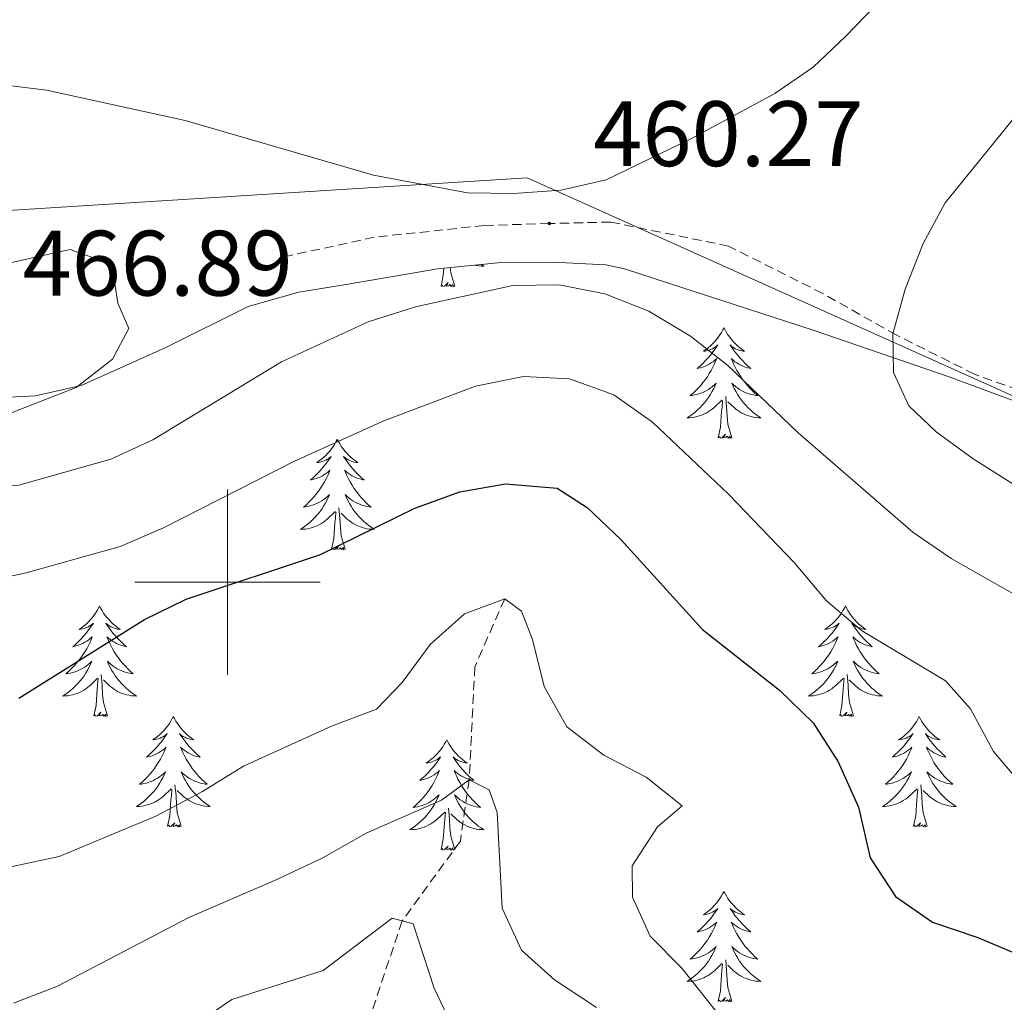
# Model space of a CAD drawing. Units: metres. Extents: x 600016 to 604515, y 4710251 to 4713287.
# Drawn here: x 600978 to 601084, y 4710955 to 4711061 of the extents above; entities that cross this region are included whole.
import ezdxf
from ezdxf.enums import TextEntityAlignment as Align

# ---------------------------------------------------------------- set-up
doc = ezdxf.new("R2010")
doc.units = ezdxf.units.M
doc.header["$MEASUREMENT"] = 0
doc.linetypes.add('TRAZOSX2', pattern=[1.5, 1, -0.5])
for name, color, linetype, lineweight in [('Carátula', 7, 'Continuous', 5), ('Level 1', 19, 'Continuous', 0), ('Level 11', 142, 'Continuous', 13), ('Level 21', 19, 'Continuous', 0), ('Level 35', 92, 'Continuous', 0), ('Level 36', 19, 'Continuous', 40), ('Level 4', 36, 'Continuous', 30), ('Level 41', 39, 'Continuous', 0), ('Level 5', 36, 'Continuous', 0), ('Level 63', 7, 'Continuous', 0), ('Level 7', 1, 'Continuous', 0)]:
    doc.layers.add(name, color=color, linetype=linetype, lineweight=lineweight)
doc.styles.add('Arial', font='ARIAL.TTF', dxfattribs={"height": 0.2})

# ---------------------------------------------------------------- blocks, each defined once
blk = doc.blocks.new('5PATER')
at = {"layer": 'Carátula', "linetype": 'Continuous', "lineweight": 5}
h = blk.add_hatch(color=250, dxfattribs=at)
edge = h.paths.add_edge_path()
edge.add_ellipse((0, 0), major_axis=(-1.33, -1.34), ratio=0.999422, start_angle=0, end_angle=360)

msp = doc.modelspace()

# ---------------------------------------------------------------- linework, layer by layer
at = {"layer": 'Level 1', "color": 19, "linetype": 'Continuous', "lineweight": 0, "ltscale": 0.5}
msp.add_polyline3d([(601831.72, 4710896.89, 467), (601798.25, 4710896.24, 470.32), (601777.2, 4710890.53, 474.15), (601660.09, 4710855.75, 496.86), (601577.59, 4710851.36, 502.03), (601446.59, 4710902.88, 500.15), (601346.02, 4710928, 487.17), (601258.69, 4710952.64, 483.12), (601198.89, 4710954.2, 487.08), (601153.51, 4710989.23, 481.91), (601032.33, 4711043.61, 459.63), (600923.15, 4711036.76, 459.83), (600923.04, 4711036.69, 459.77)], dxfattribs=at)
at = {"layer": 'Level 11', "color": 142, "linetype": 'TRAZOSX2', "lineweight": 13}
msp.add_polyline3d([(601029.92, 4710998.21, 445), (601026.69, 4710990.86, 442.78), (601026.09, 4710978.69, 440), (601025.13, 4710972.06, 438.12), (601018.85, 4710963.45, 435), (601015.19, 4710952.52, 432.25), (601015.14, 4710943.42, 430), (601014.85, 4710936.6, 428.8), (601004, 4710924.9, 426.33), (600999.57, 4710914.64, 425), (600995.63, 4710902.79, 423.07), (600986.4, 4710883.27, 420), (600983.49, 4710870.28, 417.83), (600984.27, 4710847.98, 415), (600986.61, 4710829.36, 412.35), (600987.14, 4710816.82, 410), (600985.4, 4710802.93, 408.31), (600983.5, 4710787.19, 406.96), (600982.09, 4710781.5, 406.52), (600977.29, 4710762.12, 405), (600967.78, 4710748.5, 403.4), (600946.47, 4710728.96, 401.02), (600927.87, 4710703.6, 400.2)], dxfattribs=at)
at = {"layer": 'Level 21', "color": 19, "linetype": 'TRAZOSX2', "lineweight": 0}
msp.add_polyline3d([(601095.2, 4711017.14, 469.21), (601080.63, 4711022.44, 467.52), (601072.17, 4711026.67, 465.78), (601064.25, 4711031.14, 463.41), (601054.09, 4711036.26, 461.82), (601041.37, 4711038.85, 460.42), (601034.73, 4711038.7, 460.27), (601027.72, 4711038.48, 460.85), (601015.84, 4711037.22, 461.77), (601006.32, 4711035.15, 462.5)], dxfattribs=at)
at = {"layer": 'Level 35', "color": 92, "linetype": 'Continuous', "lineweight": 0, "ltscale": 0.5}
msp.add_polyline3d([(600972.07, 4711019.73, 465.21), (600979.28, 4711020.09, 465.04), (600984.19, 4711021.21, 464.93), (600993.33, 4711025.33, 464.28), (601002.22, 4711029.74, 463.1), (601007.68, 4711031.28, 462.47), (601012.8, 4711032.13, 462.01), (601022.65, 4711033.82, 461.81), (601029.17, 4711034.44, 461.55), (601035.82, 4711034.49, 461.24), (601040.82, 4711034.25, 461.14), (601042.84, 4711033.81, 461.19), (601047.59, 4711032.25, 461.62), (601063.23, 4711027.19, 464.38), (601077.8, 4711022.18, 467.18), (601094.42, 4711016.04, 470.08)], dxfattribs=at)
at = {"layer": 'Level 36', "color": 92, "linetype": 'Continuous', "lineweight": 0}
for points in [[(601027.37, 4711034.27), (601027.65, 4711034.08), (601027.38, 4711034.09), (601027.12, 4711034.12), (601026.86, 4711034.16), (601026.67, 4711034.2)], [(601023.05, 4711031.95), (601023.29, 4711033.07), (601023.35, 4711033.88)], [(601024.52, 4711031.95), (601024.09, 4711033.39), (601024.03, 4711033.95)], [(601024.52, 4711031.95), (601024.35, 4711031.88), (601024.33, 4711032.12), (601024.14, 4711031.9), (601024.01, 4711032.1), (601023.89, 4711031.99), (601023.62, 4711031.94), (601023.82, 4711032.33), (601023.43, 4711031.95), (601023.25, 4711031.9), (601023.21, 4711032.06), (601023.05, 4711031.95)], [(601053.59, 4711027.44), (601053.48, 4711027.22), (601053.32, 4711026.94), (601053.15, 4711026.68), (601052.97, 4711026.42), (601052.78, 4711026.17), (601052.57, 4711025.94), (601052.35, 4711025.71), (601052.12, 4711025.49), (601051.88, 4711025.29), (601051.63, 4711025.1), (601051.37, 4711024.92), (601051.57, 4711024.94), (601051.77, 4711024.98), (601051.97, 4711025.04), (601052.17, 4711025.11), (601052.36, 4711025.19), (601052.54, 4711025.29), (601052.71, 4711025.4), (601052.92, 4711025.59), (601052.88, 4711025.53), (601052.65, 4711025.18), (601052.4, 4711024.85), (601052.15, 4711024.52), (601051.88, 4711024.21), (601051.6, 4711023.9), (601051.31, 4711023.61), (601051, 4711023.32), (601050.69, 4711023.05), (601050.81, 4711023.08), (601051.06, 4711023.13), (601051.3, 4711023.21), (601051.54, 4711023.3), (601051.77, 4711023.4), (601051.99, 4711023.52), (601052.21, 4711023.65), (601052.42, 4711023.79), (601052.61, 4711023.95), (601052.8, 4711024.12), (601052.71, 4711023.9), (601052.56, 4711023.54), (601052.39, 4711023.18), (601052.2, 4711022.84), (601052, 4711022.5), (601051.79, 4711022.16), (601051.56, 4711021.84), (601051.32, 4711021.53), (601051.07, 4711021.23), (601050.81, 4711020.94), (601050.53, 4711020.65), (601050.25, 4711020.38), (601049.95, 4711020.13), (601050.14, 4711020.15), (601050.41, 4711020.2), (601050.67, 4711020.26), (601050.93, 4711020.34), (601051.19, 4711020.43), (601051.44, 4711020.54), (601051.68, 4711020.66), (601051.91, 4711020.8), (601052.14, 4711020.95), (601052.35, 4711021.12), (601052.56, 4711021.29), (601052.75, 4711021.48), (601052.61, 4711021.15)], [(601053.59, 4711027.44), (601053.7, 4711027.22), (601053.85, 4711026.94), (601054.02, 4711026.68), (601054.21, 4711026.42), (601054.4, 4711026.17), (601054.61, 4711025.94), (601054.83, 4711025.71), (601055.05, 4711025.49), (601055.29, 4711025.29), (601055.55, 4711025.1), (601055.81, 4711024.92), (601055.61, 4711024.94), (601055.4, 4711024.98), (601055.21, 4711025.04), (601055.01, 4711025.11), (601054.82, 4711025.19), (601054.64, 4711025.29), (601054.47, 4711025.4), (601054.26, 4711025.59), (601054.3, 4711025.53), (601054.53, 4711025.18), (601054.77, 4711024.85), (601055.03, 4711024.52), (601055.3, 4711024.21), (601055.58, 4711023.9), (601055.87, 4711023.61), (601056.17, 4711023.32), (601056.49, 4711023.05), (601056.36, 4711023.08), (601056.12, 4711023.13), (601055.87, 4711023.21), (601055.64, 4711023.3), (601055.41, 4711023.4), (601055.19, 4711023.52), (601054.97, 4711023.65), (601054.76, 4711023.79), (601054.57, 4711023.95), (601054.38, 4711024.12), (601054.47, 4711023.9), (601054.62, 4711023.54), (601054.79, 4711023.18), (601054.98, 4711022.84), (601055.18, 4711022.5), (601055.39, 4711022.16), (601055.62, 4711021.84), (601055.86, 4711021.53), (601056.11, 4711021.23), (601056.37, 4711020.94), (601056.65, 4711020.65), (601056.93, 4711020.38), (601057.23, 4711020.13), (601057.03, 4711020.15), (601056.77, 4711020.2), (601056.5, 4711020.26), (601056.25, 4711020.34), (601055.99, 4711020.43), (601055.74, 4711020.54), (601055.5, 4711020.66), (601055.27, 4711020.8), (601055.04, 4711020.95), (601054.83, 4711021.12), (601054.62, 4711021.29), (601054.43, 4711021.48), (601054.57, 4711021.15)], [(601052.61, 4711021.15), (601052.46, 4711020.83), (601052.29, 4711020.52), (601052.11, 4711020.21), (601051.91, 4711019.92), (601051.7, 4711019.63), (601051.47, 4711019.35), (601051.24, 4711019.08), (601050.99, 4711018.82), (601050.74, 4711018.58), (601050.47, 4711018.35), (601050.19, 4711018.12), (601049.9, 4711017.92), (601049.61, 4711017.72), (601049.87, 4711017.73), (601050.14, 4711017.76), (601050.4, 4711017.8), (601050.66, 4711017.86), (601050.91, 4711017.93), (601051.16, 4711018.02), (601051.41, 4711018.12), (601051.65, 4711018.23), (601051.87, 4711018.36), (601052.1, 4711018.51), (601052.31, 4711018.67), (601052.51, 4711018.84), (601053.36, 4711019.64)], [(601054.57, 4711021.15), (601054.72, 4711020.83), (601054.89, 4711020.52), (601055.07, 4711020.21), (601055.27, 4711019.92), (601055.48, 4711019.63), (601055.7, 4711019.35), (601055.94, 4711019.08), (601056.18, 4711018.82), (601056.44, 4711018.58), (601056.71, 4711018.35), (601056.99, 4711018.12), (601057.28, 4711017.92), (601057.57, 4711017.72), (601057.3, 4711017.73), (601057.04, 4711017.76), (601056.78, 4711017.8), (601056.52, 4711017.86), (601056.27, 4711017.93), (601056.01, 4711018.02), (601055.77, 4711018.12), (601055.53, 4711018.23), (601055.3, 4711018.36), (601055.08, 4711018.51), (601054.87, 4711018.67), (601054.67, 4711018.84), (601054.01, 4711019.46)], [(601052.97, 4711015.59), (601053.21, 4711016.71), (601053.33, 4711018.45), (601053.38, 4711018.88), (601053.44, 4711019.6)], [(601054.44, 4711015.59), (601054.01, 4711017.03), (601053.92, 4711017.93), (601053.87, 4711018.88), (601053.77, 4711020.04)], [(601054.44, 4711015.59), (601054.27, 4711015.52), (601054.25, 4711015.76), (601054.06, 4711015.54), (601053.94, 4711015.74), (601053.81, 4711015.63), (601053.55, 4711015.58), (601053.74, 4711015.97), (601053.36, 4711015.59), (601053.17, 4711015.54), (601053.13, 4711015.7), (601052.97, 4711015.59)], [(601011.85, 4711015.41), (601011.74, 4711015.2), (601011.58, 4711014.92), (601011.42, 4711014.65), (601011.23, 4711014.4), (601011.04, 4711014.15), (601010.83, 4711013.91), (601010.61, 4711013.68), (601010.38, 4711013.47), (601010.14, 4711013.27), (601009.89, 4711013.08), (601009.63, 4711012.9), (601009.83, 4711012.92), (601010.03, 4711012.96), (601010.23, 4711013.01), (601010.43, 4711013.08), (601010.62, 4711013.17), (601010.8, 4711013.27), (601010.97, 4711013.38), (601011.18, 4711013.57), (601011.14, 4711013.5), (601010.91, 4711013.16), (601010.66, 4711012.82), (601010.41, 4711012.5), (601010.14, 4711012.18), (601009.86, 4711011.88), (601009.57, 4711011.58), (601009.27, 4711011.3), (601008.95, 4711011.03), (601009.08, 4711011.05), (601009.32, 4711011.11), (601009.56, 4711011.18), (601009.8, 4711011.27), (601010.03, 4711011.37), (601010.25, 4711011.49), (601010.47, 4711011.62), (601010.68, 4711011.77), (601010.87, 4711011.92), (601011.06, 4711012.09), (601010.97, 4711011.87), (601010.82, 4711011.51), (601010.65, 4711011.16), (601010.46, 4711010.81), (601010.26, 4711010.47), (601010.05, 4711010.14), (601009.82, 4711009.82), (601009.58, 4711009.5), (601009.33, 4711009.2), (601009.07, 4711008.91), (601008.79, 4711008.63), (601008.51, 4711008.36), (601008.21, 4711008.1), (601008.41, 4711008.13), (601008.67, 4711008.17), (601008.93, 4711008.24), (601009.19, 4711008.32), (601009.45, 4711008.41), (601009.7, 4711008.52), (601009.94, 4711008.64), (601010.17, 4711008.78), (601010.4, 4711008.93), (601010.61, 4711009.09), (601010.82, 4711009.27), (601011.01, 4711009.46), (601010.87, 4711009.13)], [(601011.85, 4711015.41), (601011.96, 4711015.2), (601012.12, 4711014.92), (601012.28, 4711014.65), (601012.47, 4711014.4), (601012.66, 4711014.15), (601012.87, 4711013.91), (601013.09, 4711013.68), (601013.32, 4711013.47), (601013.56, 4711013.27), (601013.81, 4711013.08), (601014.07, 4711012.9), (601013.87, 4711012.92), (601013.67, 4711012.96), (601013.47, 4711013.01), (601013.27, 4711013.08), (601013.08, 4711013.17), (601012.9, 4711013.27), (601012.73, 4711013.38), (601012.52, 4711013.57), (601012.56, 4711013.5), (601012.79, 4711013.16), (601013.04, 4711012.82), (601013.29, 4711012.5), (601013.56, 4711012.18), (601013.84, 4711011.88), (601014.13, 4711011.58), (601014.43, 4711011.3), (601014.75, 4711011.03), (601014.62, 4711011.05), (601014.38, 4711011.11), (601014.14, 4711011.18), (601013.9, 4711011.27), (601013.67, 4711011.37), (601013.45, 4711011.49), (601013.23, 4711011.62), (601013.02, 4711011.77), (601012.83, 4711011.92), (601012.64, 4711012.09), (601012.73, 4711011.87), (601012.88, 4711011.51), (601013.05, 4711011.16), (601013.24, 4711010.81), (601013.44, 4711010.47), (601013.65, 4711010.14), (601013.88, 4711009.82), (601014.12, 4711009.5), (601014.37, 4711009.2), (601014.63, 4711008.91), (601014.91, 4711008.63), (601015.19, 4711008.36), (601015.49, 4711008.1), (601015.29, 4711008.13), (601015.03, 4711008.17), (601014.77, 4711008.24), (601014.51, 4711008.32), (601014.25, 4711008.41), (601014, 4711008.52), (601013.76, 4711008.64), (601013.53, 4711008.78), (601013.3, 4711008.93), (601013.09, 4711009.09), (601012.88, 4711009.27), (601012.69, 4711009.46), (601012.83, 4711009.13)], [(601010.87, 4711009.13), (601010.72, 4711008.81), (601010.55, 4711008.49), (601010.37, 4711008.19), (601010.17, 4711007.89), (601009.96, 4711007.6), (601009.74, 4711007.33), (601009.5, 4711007.06), (601009.25, 4711006.8), (601009, 4711006.56), (601008.73, 4711006.32), (601008.45, 4711006.1), (601008.16, 4711005.89), (601007.87, 4711005.7), (601008.13, 4711005.71), (601008.4, 4711005.73), (601008.66, 4711005.77), (601008.92, 4711005.83), (601009.17, 4711005.9), (601009.42, 4711005.99), (601009.67, 4711006.09), (601009.91, 4711006.21), (601010.14, 4711006.34), (601010.36, 4711006.48), (601010.57, 4711006.64), (601010.77, 4711006.81), (601011.62, 4711007.61)], [(601012.83, 4711009.13), (601012.98, 4711008.81), (601013.15, 4711008.49), (601013.33, 4711008.19), (601013.53, 4711007.89), (601013.74, 4711007.6), (601013.96, 4711007.33), (601014.2, 4711007.06), (601014.45, 4711006.8), (601014.7, 4711006.56), (601014.97, 4711006.32), (601015.25, 4711006.1), (601015.54, 4711005.89), (601015.83, 4711005.7), (601015.57, 4711005.71), (601015.3, 4711005.73), (601015.04, 4711005.77), (601014.78, 4711005.83), (601014.53, 4711005.9), (601014.28, 4711005.99), (601014.03, 4711006.09), (601013.79, 4711006.21), (601013.56, 4711006.34), (601013.34, 4711006.48), (601013.13, 4711006.64), (601012.93, 4711006.81), (601012.27, 4711007.43)], [(601011.23, 4711003.56), (601011.48, 4711004.68), (601011.59, 4711006.42), (601011.64, 4711006.86), (601011.7, 4711007.58)], [(601012.7, 4711003.56), (601012.27, 4711005), (601012.18, 4711005.91), (601012.13, 4711006.86), (601012.03, 4711008.02)], [(601012.7, 4711003.56), (601012.53, 4711003.5), (601012.51, 4711003.73), (601012.32, 4711003.51), (601012.2, 4711003.72), (601012.08, 4711003.61), (601011.81, 4711003.55), (601012, 4711003.95), (601011.62, 4711003.57), (601011.43, 4711003.51), (601011.39, 4711003.67), (601011.23, 4711003.56)], [(600986.19, 4710997.43), (600986.08, 4710997.21), (600985.93, 4710996.94), (600985.76, 4710996.67), (600985.58, 4710996.41), (600985.38, 4710996.16), (600985.17, 4710995.93), (600984.96, 4710995.7), (600984.73, 4710995.48), (600984.49, 4710995.28), (600984.23, 4710995.09), (600983.97, 4710994.91), (600984.17, 4710994.94), (600984.38, 4710994.97), (600984.58, 4710995.03), (600984.77, 4710995.1), (600984.96, 4710995.18), (600985.14, 4710995.28), (600985.31, 4710995.39), (600985.52, 4710995.58), (600985.48, 4710995.52), (600985.25, 4710995.17), (600985.01, 4710994.84), (600984.75, 4710994.51), (600984.48, 4710994.2), (600984.2, 4710993.89), (600983.91, 4710993.6), (600983.61, 4710993.31), (600983.29, 4710993.04), (600983.42, 4710993.07), (600983.66, 4710993.12), (600983.91, 4710993.2), (600984.14, 4710993.28), (600984.37, 4710993.39), (600984.6, 4710993.51), (600984.81, 4710993.64), (600985.02, 4710993.78), (600985.22, 4710993.94), (600985.4, 4710994.11), (600985.31, 4710993.89), (600985.16, 4710993.53), (600984.99, 4710993.17), (600984.8, 4710992.82), (600984.6, 4710992.48), (600984.39, 4710992.15), (600984.16, 4710991.83), (600983.93, 4710991.52), (600983.67, 4710991.22), (600983.41, 4710990.92), (600983.13, 4710990.64), (600982.85, 4710990.37), (600982.55, 4710990.12), (600982.75, 4710990.14), (600983.01, 4710990.19), (600983.28, 4710990.25), (600983.54, 4710990.33), (600983.79, 4710990.42), (600984.04, 4710990.53), (600984.28, 4710990.66), (600984.51, 4710990.79), (600984.74, 4710990.94), (600984.95, 4710991.11), (600985.16, 4710991.28), (600985.36, 4710991.47), (600985.21, 4710991.14)], [(600986.19, 4710997.43), (600986.3, 4710997.21), (600986.46, 4710996.94), (600986.63, 4710996.67), (600986.81, 4710996.41), (600987, 4710996.16), (600987.21, 4710995.93), (600987.43, 4710995.7), (600987.66, 4710995.48), (600987.9, 4710995.28), (600988.15, 4710995.09), (600988.41, 4710994.91), (600988.21, 4710994.94), (600988.01, 4710994.97), (600987.81, 4710995.03), (600987.61, 4710995.1), (600987.42, 4710995.18), (600987.24, 4710995.28), (600987.07, 4710995.39), (600986.86, 4710995.58), (600986.91, 4710995.52), (600987.13, 4710995.17), (600987.38, 4710994.84), (600987.63, 4710994.51), (600987.9, 4710994.2), (600988.18, 4710993.89), (600988.47, 4710993.6), (600988.78, 4710993.31), (600989.09, 4710993.04), (600988.97, 4710993.07), (600988.72, 4710993.12), (600988.48, 4710993.2), (600988.24, 4710993.28), (600988.01, 4710993.39), (600987.79, 4710993.51), (600987.57, 4710993.64), (600987.37, 4710993.78), (600987.17, 4710993.94), (600986.98, 4710994.11), (600987.07, 4710993.89), (600987.23, 4710993.53), (600987.4, 4710993.17), (600987.58, 4710992.82), (600987.78, 4710992.48), (600987.99, 4710992.15), (600988.22, 4710991.83), (600988.46, 4710991.52), (600988.71, 4710991.22), (600988.97, 4710990.92), (600989.25, 4710990.64), (600989.54, 4710990.37), (600989.83, 4710990.12), (600989.64, 4710990.14), (600989.37, 4710990.19), (600989.11, 4710990.25), (600988.85, 4710990.33), (600988.59, 4710990.42), (600988.35, 4710990.53), (600988.1, 4710990.66), (600987.87, 4710990.79), (600987.65, 4710990.94), (600987.43, 4710991.11), (600987.22, 4710991.28), (600987.03, 4710991.47), (600987.17, 4710991.14)], [(601066.7, 4710997.43), (601066.59, 4710997.21), (601066.43, 4710996.93), (601066.26, 4710996.67), (601066.08, 4710996.41), (601065.89, 4710996.16), (601065.68, 4710995.92), (601065.46, 4710995.7), (601065.23, 4710995.48), (601064.99, 4710995.28), (601064.74, 4710995.09), (601064.48, 4710994.91), (601064.68, 4710994.93), (601064.88, 4710994.97), (601065.08, 4710995.03), (601065.28, 4710995.1), (601065.47, 4710995.18), (601065.65, 4710995.28), (601065.82, 4710995.39), (601066.03, 4710995.58), (601065.98, 4710995.52), (601065.75, 4710995.17), (601065.51, 4710994.84), (601065.25, 4710994.51), (601064.99, 4710994.2), (601064.71, 4710993.89), (601064.41, 4710993.6), (601064.11, 4710993.31), (601063.8, 4710993.04), (601063.92, 4710993.06), (601064.17, 4710993.12), (601064.41, 4710993.2), (601064.65, 4710993.28), (601064.88, 4710993.39), (601065.1, 4710993.5), (601065.32, 4710993.64), (601065.52, 4710993.78), (601065.72, 4710993.94), (601065.91, 4710994.11), (601065.82, 4710993.89), (601065.66, 4710993.52), (601065.49, 4710993.17), (601065.31, 4710992.82), (601065.11, 4710992.48), (601064.9, 4710992.15), (601064.67, 4710991.83), (601064.43, 4710991.52), (601064.18, 4710991.22), (601063.91, 4710990.92), (601063.64, 4710990.64), (601063.35, 4710990.37), (601063.06, 4710990.12), (601063.25, 4710990.14), (601063.52, 4710990.19), (601063.78, 4710990.25), (601064.04, 4710990.33), (601064.3, 4710990.42), (601064.54, 4710990.53), (601064.79, 4710990.65), (601065.02, 4710990.79), (601065.24, 4710990.94), (601065.46, 4710991.11), (601065.67, 4710991.28), (601065.86, 4710991.47), (601065.72, 4710991.14)], [(601066.7, 4710997.43), (601066.81, 4710997.21), (601066.96, 4710996.93), (601067.13, 4710996.67), (601067.31, 4710996.41), (601067.51, 4710996.16), (601067.71, 4710995.92), (601067.93, 4710995.7), (601068.16, 4710995.48), (601068.4, 4710995.28), (601068.65, 4710995.09), (601068.91, 4710994.91), (601068.71, 4710994.93), (601068.51, 4710994.97), (601068.31, 4710995.03), (601068.12, 4710995.1), (601067.93, 4710995.18), (601067.75, 4710995.28), (601067.57, 4710995.39), (601067.37, 4710995.58), (601067.41, 4710995.52), (601067.64, 4710995.17), (601067.88, 4710994.84), (601068.14, 4710994.51), (601068.41, 4710994.2), (601068.69, 4710993.89), (601068.98, 4710993.6), (601069.28, 4710993.31), (601069.59, 4710993.04), (601069.47, 4710993.06), (601069.23, 4710993.12), (601068.98, 4710993.2), (601068.75, 4710993.28), (601068.52, 4710993.39), (601068.29, 4710993.5), (601068.08, 4710993.64), (601067.87, 4710993.78), (601067.67, 4710993.94), (601067.49, 4710994.11), (601067.57, 4710993.89), (601067.73, 4710993.52), (601067.9, 4710993.17), (601068.09, 4710992.82), (601068.29, 4710992.48), (601068.5, 4710992.15), (601068.73, 4710991.83), (601068.96, 4710991.52), (601069.21, 4710991.22), (601069.48, 4710990.92), (601069.75, 4710990.64), (601070.04, 4710990.37), (601070.34, 4710990.12), (601070.14, 4710990.14), (601069.87, 4710990.19), (601069.61, 4710990.25), (601069.35, 4710990.33), (601069.1, 4710990.42), (601068.85, 4710990.53), (601068.61, 4710990.65), (601068.37, 4710990.79), (601068.15, 4710990.94), (601067.93, 4710991.11), (601067.73, 4710991.28), (601067.53, 4710991.47), (601067.67, 4710991.14)], [(600985.21, 4710991.14), (600985.06, 4710990.82), (600984.89, 4710990.51), (600984.71, 4710990.2), (600984.51, 4710989.91), (600984.3, 4710989.62), (600984.08, 4710989.34), (600983.84, 4710989.07), (600983.6, 4710988.82), (600983.34, 4710988.57), (600983.07, 4710988.34), (600982.79, 4710988.11), (600982.5, 4710987.9), (600982.21, 4710987.71), (600982.48, 4710987.72), (600982.74, 4710987.75), (600983, 4710987.79), (600983.26, 4710987.85), (600983.52, 4710987.92), (600983.77, 4710988), (600984.01, 4710988.11), (600984.25, 4710988.22), (600984.48, 4710988.36), (600984.7, 4710988.5), (600984.91, 4710988.66), (600985.12, 4710988.83), (600985.96, 4710989.63)], [(600987.17, 4710991.14), (600987.32, 4710990.82), (600987.49, 4710990.51), (600987.68, 4710990.2), (600987.87, 4710989.91), (600988.08, 4710989.62), (600988.31, 4710989.34), (600988.54, 4710989.07), (600988.79, 4710988.82), (600989.05, 4710988.57), (600989.31, 4710988.34), (600989.59, 4710988.11), (600989.88, 4710987.9), (600990.17, 4710987.71), (600989.91, 4710987.72), (600989.64, 4710987.75), (600989.38, 4710987.79), (600989.12, 4710987.85), (600988.87, 4710987.92), (600988.62, 4710988), (600988.37, 4710988.11), (600988.14, 4710988.22), (600987.91, 4710988.36), (600987.68, 4710988.5), (600987.47, 4710988.66), (600987.27, 4710988.83), (600986.61, 4710989.45)], [(601065.72, 4710991.14), (601065.57, 4710990.82), (601065.4, 4710990.51), (601065.21, 4710990.2), (601065.02, 4710989.91), (601064.81, 4710989.62), (601064.58, 4710989.34), (601064.35, 4710989.07), (601064.1, 4710988.81), (601063.84, 4710988.57), (601063.57, 4710988.34), (601063.3, 4710988.11), (601063.01, 4710987.9), (601062.72, 4710987.71), (601062.98, 4710987.72), (601063.25, 4710987.75), (601063.51, 4710987.79), (601063.77, 4710987.84), (601064.02, 4710987.92), (601064.27, 4710988), (601064.51, 4710988.11), (601064.75, 4710988.22), (601064.98, 4710988.35), (601065.21, 4710988.5), (601065.42, 4710988.66), (601065.62, 4710988.83), (601066.47, 4710989.63)], [(601067.67, 4710991.14), (601067.83, 4710990.82), (601068, 4710990.51), (601068.18, 4710990.2), (601068.38, 4710989.91), (601068.59, 4710989.62), (601068.81, 4710989.34), (601069.05, 4710989.07), (601069.29, 4710988.81), (601069.55, 4710988.57), (601069.82, 4710988.34), (601070.1, 4710988.11), (601070.39, 4710987.9), (601070.68, 4710987.71), (601070.41, 4710987.72), (601070.15, 4710987.75), (601069.89, 4710987.79), (601069.63, 4710987.84), (601069.37, 4710987.92), (601069.12, 4710988), (601068.88, 4710988.11), (601068.64, 4710988.22), (601068.41, 4710988.35), (601068.19, 4710988.5), (601067.98, 4710988.66), (601067.77, 4710988.83), (601067.11, 4710989.45)], [(600985.57, 4710985.58), (600985.82, 4710986.7), (600985.93, 4710988.44), (600985.98, 4710988.87), (600986.04, 4710989.59)], [(600987.04, 4710985.58), (600986.61, 4710987.02), (600986.52, 4710987.92), (600986.48, 4710988.87), (600986.37, 4710990.04)], [(601066.08, 4710985.58), (601066.32, 4710986.7), (601066.44, 4710988.44), (601066.48, 4710988.87), (601066.55, 4710989.59)], [(601067.55, 4710985.58), (601067.12, 4710987.02), (601067.03, 4710987.92), (601066.98, 4710988.87), (601066.88, 4710990.03)], [(600987.04, 4710985.58), (600986.87, 4710985.51), (600986.85, 4710985.75), (600986.66, 4710985.53), (600986.54, 4710985.73), (600986.42, 4710985.62), (600986.15, 4710985.57), (600986.34, 4710985.96), (600985.96, 4710985.58), (600985.77, 4710985.53), (600985.73, 4710985.69), (600985.57, 4710985.58)], [(600994.15, 4710985.51), (600994.04, 4710985.29), (600993.89, 4710985.02), (600993.72, 4710984.75), (600993.54, 4710984.49), (600993.34, 4710984.24), (600993.13, 4710984.01), (600992.92, 4710983.78), (600992.69, 4710983.56), (600992.45, 4710983.36), (600992.19, 4710983.17), (600991.93, 4710982.99), (600992.13, 4710983.02), (600992.34, 4710983.05), (600992.54, 4710983.11), (600992.73, 4710983.18), (600992.92, 4710983.26), (600993.1, 4710983.36), (600993.27, 4710983.47), (600993.48, 4710983.66), (600993.44, 4710983.6), (600993.21, 4710983.26), (600992.97, 4710982.92), (600992.71, 4710982.59), (600992.44, 4710982.28), (600992.16, 4710981.97), (600991.87, 4710981.68), (600991.57, 4710981.4), (600991.25, 4710981.12), (600991.38, 4710981.15), (600991.62, 4710981.2), (600991.87, 4710981.28), (600992.1, 4710981.37), (600992.33, 4710981.47), (600992.56, 4710981.59), (600992.77, 4710981.72), (600992.98, 4710981.86), (600993.18, 4710982.02), (600993.36, 4710982.19), (600993.27, 4710981.97), (600993.12, 4710981.61), (600992.95, 4710981.25), (600992.76, 4710980.91), (600992.56, 4710980.57), (600992.35, 4710980.24), (600992.12, 4710979.91), (600991.89, 4710979.6), (600991.63, 4710979.3), (600991.37, 4710979.01), (600991.09, 4710978.72), (600990.81, 4710978.46), (600990.51, 4710978.2), (600990.71, 4710978.22), (600990.97, 4710978.27), (600991.24, 4710978.33), (600991.5, 4710978.41), (600991.75, 4710978.5), (600992, 4710978.61), (600992.24, 4710978.74), (600992.47, 4710978.87), (600992.7, 4710979.02), (600992.91, 4710979.19), (600993.12, 4710979.36), (600993.32, 4710979.55), (600993.17, 4710979.22)], [(600994.15, 4710985.51), (600994.26, 4710985.29), (600994.42, 4710985.02), (600994.59, 4710984.75), (600994.77, 4710984.49), (600994.96, 4710984.24), (600995.17, 4710984.01), (600995.39, 4710983.78), (600995.62, 4710983.56), (600995.86, 4710983.36), (600996.11, 4710983.17), (600996.37, 4710982.99), (600996.17, 4710983.02), (600995.97, 4710983.05), (600995.77, 4710983.11), (600995.57, 4710983.18), (600995.38, 4710983.26), (600995.2, 4710983.36), (600995.03, 4710983.47), (600994.82, 4710983.66), (600994.87, 4710983.6), (600995.09, 4710983.26), (600995.34, 4710982.92), (600995.59, 4710982.59), (600995.86, 4710982.28), (600996.14, 4710981.97), (600996.43, 4710981.68), (600996.74, 4710981.4), (600997.05, 4710981.12), (600996.93, 4710981.15), (600996.68, 4710981.2), (600996.44, 4710981.28), (600996.2, 4710981.37), (600995.97, 4710981.47), (600995.75, 4710981.59), (600995.53, 4710981.72), (600995.33, 4710981.86), (600995.13, 4710982.02), (600994.94, 4710982.19), (600995.03, 4710981.97), (600995.19, 4710981.61), (600995.36, 4710981.25), (600995.54, 4710980.91), (600995.74, 4710980.57), (600995.95, 4710980.24), (600996.18, 4710979.91), (600996.42, 4710979.6), (600996.67, 4710979.3), (600996.93, 4710979.01), (600997.21, 4710978.72), (600997.5, 4710978.46), (600997.79, 4710978.2), (600997.6, 4710978.22), (600997.33, 4710978.27), (600997.07, 4710978.33), (600996.81, 4710978.41), (600996.55, 4710978.5), (600996.31, 4710978.61), (600996.06, 4710978.74), (600995.83, 4710978.87), (600995.61, 4710979.02), (600995.39, 4710979.19), (600995.18, 4710979.36), (600994.99, 4710979.55), (600995.13, 4710979.22)], [(601067.55, 4710985.58), (601067.37, 4710985.51), (601067.35, 4710985.75), (601067.17, 4710985.53), (601067.04, 4710985.73), (601066.92, 4710985.62), (601066.65, 4710985.57), (601066.85, 4710985.96), (601066.46, 4710985.58), (601066.28, 4710985.53), (601066.23, 4710985.69), (601066.08, 4710985.58)], [(601074.66, 4710985.51), (601074.55, 4710985.29), (601074.39, 4710985.02), (601074.22, 4710984.75), (601074.04, 4710984.49), (601073.85, 4710984.24), (601073.64, 4710984.01), (601073.42, 4710983.78), (601073.19, 4710983.56), (601072.95, 4710983.36), (601072.7, 4710983.17), (601072.44, 4710982.99), (601072.64, 4710983.02), (601072.84, 4710983.05), (601073.04, 4710983.11), (601073.24, 4710983.18), (601073.43, 4710983.26), (601073.61, 4710983.36), (601073.78, 4710983.47), (601073.99, 4710983.66), (601073.94, 4710983.6), (601073.71, 4710983.25), (601073.47, 4710982.92), (601073.21, 4710982.59), (601072.95, 4710982.28), (601072.67, 4710981.97), (601072.37, 4710981.68), (601072.07, 4710981.39), (601071.76, 4710981.12), (601071.88, 4710981.15), (601072.13, 4710981.2), (601072.37, 4710981.28), (601072.61, 4710981.36), (601072.84, 4710981.47), (601073.06, 4710981.59), (601073.28, 4710981.72), (601073.48, 4710981.86), (601073.68, 4710982.02), (601073.87, 4710982.19), (601073.78, 4710981.97), (601073.62, 4710981.61), (601073.45, 4710981.25), (601073.27, 4710980.9), (601073.07, 4710980.56), (601072.86, 4710980.23), (601072.63, 4710979.91), (601072.39, 4710979.6), (601072.14, 4710979.3), (601071.87, 4710979), (601071.6, 4710978.72), (601071.31, 4710978.45), (601071.02, 4710978.2), (601071.21, 4710978.22), (601071.48, 4710978.27), (601071.74, 4710978.33), (601072, 4710978.41), (601072.26, 4710978.5), (601072.5, 4710978.61), (601072.75, 4710978.74), (601072.98, 4710978.87), (601073.2, 4710979.02), (601073.42, 4710979.19), (601073.63, 4710979.36), (601073.82, 4710979.55), (601073.68, 4710979.22)], [(601074.66, 4710985.51), (601074.77, 4710985.29), (601074.92, 4710985.02), (601075.09, 4710984.75), (601075.27, 4710984.49), (601075.47, 4710984.24), (601075.67, 4710984.01), (601075.89, 4710983.78), (601076.12, 4710983.56), (601076.36, 4710983.36), (601076.61, 4710983.17), (601076.87, 4710982.99), (601076.67, 4710983.02), (601076.47, 4710983.05), (601076.27, 4710983.11), (601076.08, 4710983.18), (601075.89, 4710983.26), (601075.71, 4710983.36), (601075.53, 4710983.47), (601075.33, 4710983.66), (601075.37, 4710983.6), (601075.6, 4710983.25), (601075.84, 4710982.92), (601076.1, 4710982.59), (601076.37, 4710982.28), (601076.65, 4710981.97), (601076.94, 4710981.68), (601077.24, 4710981.39), (601077.55, 4710981.12), (601077.43, 4710981.15), (601077.19, 4710981.2), (601076.94, 4710981.28), (601076.71, 4710981.36), (601076.48, 4710981.47), (601076.25, 4710981.59), (601076.04, 4710981.72), (601075.83, 4710981.86), (601075.63, 4710982.02), (601075.45, 4710982.19), (601075.53, 4710981.97), (601075.69, 4710981.61), (601075.86, 4710981.25), (601076.05, 4710980.9), (601076.25, 4710980.56), (601076.46, 4710980.23), (601076.69, 4710979.91), (601076.92, 4710979.6), (601077.17, 4710979.3), (601077.44, 4710979), (601077.71, 4710978.72), (601078, 4710978.45), (601078.3, 4710978.2), (601078.1, 4710978.22), (601077.83, 4710978.27), (601077.57, 4710978.33), (601077.31, 4710978.41), (601077.06, 4710978.5), (601076.81, 4710978.61), (601076.57, 4710978.74), (601076.33, 4710978.87), (601076.11, 4710979.02), (601075.89, 4710979.19), (601075.69, 4710979.36), (601075.49, 4710979.55), (601075.63, 4710979.22)], [(601023.67, 4710983), (601023.56, 4710982.78), (601023.4, 4710982.51), (601023.23, 4710982.24), (601023.05, 4710981.98), (601022.86, 4710981.74), (601022.65, 4710981.5), (601022.43, 4710981.27), (601022.2, 4710981.06), (601021.96, 4710980.85), (601021.71, 4710980.66), (601021.45, 4710980.48), (601021.65, 4710980.51), (601021.85, 4710980.54), (601022.05, 4710980.6), (601022.25, 4710980.67), (601022.43, 4710980.75), (601022.62, 4710980.85), (601022.79, 4710980.96), (601022.99, 4710981.16), (601022.95, 4710981.09), (601022.72, 4710980.75), (601022.48, 4710980.41), (601022.23, 4710980.08), (601021.96, 4710979.77), (601021.68, 4710979.46), (601021.39, 4710979.17), (601021.08, 4710978.89), (601020.77, 4710978.62), (601020.89, 4710978.64), (601021.14, 4710978.7), (601021.38, 4710978.77), (601021.62, 4710978.86), (601021.85, 4710978.96), (601022.07, 4710979.08), (601022.29, 4710979.21), (601022.49, 4710979.35), (601022.69, 4710979.51), (601022.88, 4710979.68), (601022.79, 4710979.46), (601022.63, 4710979.1), (601022.46, 4710978.74), (601022.28, 4710978.4), (601022.08, 4710978.06), (601021.87, 4710977.73), (601021.64, 4710977.4), (601021.4, 4710977.09), (601021.15, 4710976.79), (601020.89, 4710976.5), (601020.61, 4710976.22), (601020.32, 4710975.95), (601020.03, 4710975.69), (601020.22, 4710975.71), (601020.49, 4710975.76), (601020.75, 4710975.82), (601021.01, 4710975.9), (601021.27, 4710976), (601021.51, 4710976.1), (601021.75, 4710976.23), (601021.99, 4710976.36), (601022.21, 4710976.52), (601022.43, 4710976.68), (601022.64, 4710976.86), (601022.83, 4710977.04), (601022.69, 4710976.72)], [(601023.67, 4710983), (601023.78, 4710982.78), (601023.93, 4710982.51), (601024.1, 4710982.24), (601024.28, 4710981.98), (601024.48, 4710981.74), (601024.68, 4710981.5), (601024.9, 4710981.27), (601025.13, 4710981.06), (601025.37, 4710980.85), (601025.62, 4710980.66), (601025.88, 4710980.48), (601025.69, 4710980.51), (601025.48, 4710980.54), (601025.28, 4710980.6), (601025.09, 4710980.67), (601024.9, 4710980.75), (601024.72, 4710980.85), (601024.54, 4710980.96), (601024.34, 4710981.16), (601024.38, 4710981.09), (601024.61, 4710980.75), (601024.85, 4710980.41), (601025.11, 4710980.08), (601025.38, 4710979.77), (601025.66, 4710979.46), (601025.95, 4710979.17), (601026.25, 4710978.89), (601026.57, 4710978.62), (601026.44, 4710978.64), (601026.19, 4710978.7), (601025.95, 4710978.77), (601025.72, 4710978.86), (601025.49, 4710978.96), (601025.26, 4710979.08), (601025.05, 4710979.21), (601024.84, 4710979.35), (601024.64, 4710979.51), (601024.46, 4710979.68), (601024.54, 4710979.46), (601024.7, 4710979.1), (601024.87, 4710978.74), (601025.06, 4710978.4), (601025.26, 4710978.06), (601025.47, 4710977.73), (601025.69, 4710977.4), (601025.93, 4710977.09), (601026.19, 4710976.79), (601026.45, 4710976.5), (601026.72, 4710976.22), (601027.01, 4710975.95), (601027.31, 4710975.69), (601027.11, 4710975.71), (601026.85, 4710975.76), (601026.58, 4710975.82), (601026.32, 4710975.9), (601026.07, 4710976), (601025.82, 4710976.1), (601025.58, 4710976.23), (601025.35, 4710976.36), (601025.12, 4710976.52), (601024.9, 4710976.68), (601024.7, 4710976.86), (601024.5, 4710977.04), (601024.64, 4710976.72)], [(600993.17, 4710979.22), (600993.02, 4710978.9), (600992.85, 4710978.59), (600992.67, 4710978.28), (600992.47, 4710977.99), (600992.26, 4710977.7), (600992.04, 4710977.42), (600991.8, 4710977.15), (600991.56, 4710976.9), (600991.3, 4710976.65), (600991.03, 4710976.42), (600990.75, 4710976.2), (600990.46, 4710975.99), (600990.17, 4710975.8), (600990.44, 4710975.8), (600990.7, 4710975.83), (600990.96, 4710975.87), (600991.22, 4710975.93), (600991.48, 4710976), (600991.73, 4710976.09), (600991.97, 4710976.19), (600992.21, 4710976.3), (600992.44, 4710976.44), (600992.66, 4710976.58), (600992.87, 4710976.74), (600993.08, 4710976.91), (600993.92, 4710977.71)], [(600995.13, 4710979.22), (600995.28, 4710978.9), (600995.45, 4710978.59), (600995.64, 4710978.28), (600995.83, 4710977.99), (600996.04, 4710977.7), (600996.27, 4710977.42), (600996.5, 4710977.15), (600996.75, 4710976.9), (600997.01, 4710976.65), (600997.27, 4710976.42), (600997.55, 4710976.2), (600997.84, 4710975.99), (600998.13, 4710975.8), (600997.87, 4710975.8), (600997.6, 4710975.83), (600997.34, 4710975.87), (600997.08, 4710975.93), (600996.83, 4710976), (600996.58, 4710976.09), (600996.33, 4710976.19), (600996.1, 4710976.3), (600995.87, 4710976.44), (600995.64, 4710976.58), (600995.43, 4710976.74), (600995.23, 4710976.91), (600994.57, 4710977.53)], [(601073.68, 4710979.22), (601073.53, 4710978.9), (601073.36, 4710978.59), (601073.17, 4710978.28), (601072.98, 4710977.99), (601072.77, 4710977.7), (601072.54, 4710977.42), (601072.31, 4710977.15), (601072.06, 4710976.9), (601071.8, 4710976.65), (601071.53, 4710976.42), (601071.26, 4710976.19), (601070.97, 4710975.98), (601070.68, 4710975.79), (601070.94, 4710975.8), (601071.21, 4710975.83), (601071.47, 4710975.87), (601071.73, 4710975.93), (601071.98, 4710976), (601072.23, 4710976.08), (601072.47, 4710976.19), (601072.71, 4710976.3), (601072.94, 4710976.44), (601073.17, 4710976.58), (601073.38, 4710976.74), (601073.58, 4710976.91), (601074.43, 4710977.71)], [(601075.63, 4710979.22), (601075.79, 4710978.9), (601075.96, 4710978.59), (601076.14, 4710978.28), (601076.34, 4710977.99), (601076.55, 4710977.7), (601076.77, 4710977.42), (601077.01, 4710977.15), (601077.25, 4710976.9), (601077.51, 4710976.65), (601077.78, 4710976.42), (601078.06, 4710976.19), (601078.35, 4710975.98), (601078.64, 4710975.79), (601078.37, 4710975.8), (601078.11, 4710975.83), (601077.85, 4710975.87), (601077.59, 4710975.93), (601077.33, 4710976), (601077.08, 4710976.08), (601076.84, 4710976.19), (601076.6, 4710976.3), (601076.37, 4710976.44), (601076.15, 4710976.58), (601075.94, 4710976.74), (601075.73, 4710976.91), (601075.07, 4710977.53)], [(600993.53, 4710973.66), (600993.78, 4710974.78), (600993.89, 4710976.52), (600993.94, 4710976.95), (600994, 4710977.68)], [(600995, 4710973.66), (600994.57, 4710975.1), (600994.48, 4710976), (600994.44, 4710976.95), (600994.33, 4710978.12)], [(601074.04, 4710973.66), (601074.28, 4710974.78), (601074.4, 4710976.52), (601074.44, 4710976.95), (601074.51, 4710977.67)], [(601075.51, 4710973.66), (601075.08, 4710975.1), (601074.99, 4710976), (601074.94, 4710976.95), (601074.84, 4710978.12)], [(601022.69, 4710976.72), (601022.53, 4710976.4), (601022.37, 4710976.08), (601022.18, 4710975.78), (601021.99, 4710975.48), (601021.78, 4710975.19), (601021.55, 4710974.91), (601021.32, 4710974.64), (601021.07, 4710974.39), (601020.81, 4710974.14), (601020.55, 4710973.91), (601020.27, 4710973.69), (601019.98, 4710973.48), (601019.69, 4710973.29), (601019.95, 4710973.3), (601020.21, 4710973.32), (601020.48, 4710973.36), (601020.74, 4710973.42), (601020.99, 4710973.49), (601021.24, 4710973.58), (601021.49, 4710973.68), (601021.72, 4710973.8), (601021.95, 4710973.93), (601022.17, 4710974.07), (601022.39, 4710974.23), (601022.59, 4710974.4), (601023.44, 4710975.2)], [(601024.64, 4710976.72), (601024.8, 4710976.4), (601024.97, 4710976.08), (601025.15, 4710975.78), (601025.35, 4710975.48), (601025.56, 4710975.19), (601025.78, 4710974.91), (601026.02, 4710974.64), (601026.26, 4710974.39), (601026.52, 4710974.14), (601026.79, 4710973.91), (601027.07, 4710973.69), (601027.36, 4710973.48), (601027.65, 4710973.29), (601027.38, 4710973.3), (601027.12, 4710973.32), (601026.86, 4710973.36), (601026.6, 4710973.42), (601026.34, 4710973.49), (601026.09, 4710973.58), (601025.85, 4710973.68), (601025.61, 4710973.8), (601025.38, 4710973.93), (601025.16, 4710974.07), (601024.95, 4710974.23), (601024.74, 4710974.4), (601024.09, 4710975.02)], [(601024.52, 4710971.15), (601024.09, 4710972.59), (601024, 4710973.49), (601023.95, 4710974.44), (601023.85, 4710975.61)], [(601023.05, 4710971.15), (601023.29, 4710972.27), (601023.41, 4710974.01), (601023.45, 4710974.44), (601023.52, 4710975.17)], [(600995, 4710973.66), (600994.83, 4710973.59), (600994.81, 4710973.83), (600994.62, 4710973.61), (600994.5, 4710973.81), (600994.38, 4710973.7), (600994.11, 4710973.65), (600994.3, 4710974.04), (600993.92, 4710973.66), (600993.73, 4710973.61), (600993.69, 4710973.77), (600993.53, 4710973.66)], [(601075.51, 4710973.66), (601075.33, 4710973.59), (601075.31, 4710973.83), (601075.13, 4710973.61), (601075, 4710973.81), (601074.88, 4710973.7), (601074.61, 4710973.65), (601074.81, 4710974.04), (601074.42, 4710973.66), (601074.24, 4710973.61), (601074.19, 4710973.77), (601074.04, 4710973.66)], [(601024.52, 4710971.15), (601024.34, 4710971.08), (601024.33, 4710971.32), (601024.13, 4710971.1), (601024.01, 4710971.3), (601023.89, 4710971.19), (601023.62, 4710971.14), (601023.82, 4710971.53), (601023.43, 4710971.15), (601023.25, 4710971.1), (601023.21, 4710971.26), (601023.05, 4710971.15)], [(601053.59, 4710966.64), (601053.48, 4710966.42), (601053.32, 4710966.15), (601053.15, 4710965.88), (601052.97, 4710965.62), (601052.78, 4710965.38), (601052.57, 4710965.14), (601052.35, 4710964.91), (601052.12, 4710964.7), (601051.88, 4710964.49), (601051.63, 4710964.3), (601051.37, 4710964.12), (601051.57, 4710964.15), (601051.77, 4710964.18), (601051.97, 4710964.24), (601052.17, 4710964.31), (601052.36, 4710964.39), (601052.54, 4710964.49), (601052.71, 4710964.6), (601052.92, 4710964.8), (601052.87, 4710964.73), (601052.65, 4710964.39), (601052.4, 4710964.05), (601052.15, 4710963.72), (601051.88, 4710963.41), (601051.6, 4710963.1), (601051.31, 4710962.81), (601051, 4710962.53), (601050.69, 4710962.26), (601050.81, 4710962.28), (601051.06, 4710962.34), (601051.3, 4710962.41), (601051.54, 4710962.5), (601051.77, 4710962.6), (601051.99, 4710962.72), (601052.21, 4710962.85), (601052.41, 4710962.99), (601052.61, 4710963.15), (601052.8, 4710963.32), (601052.71, 4710963.1), (601052.55, 4710962.74), (601052.38, 4710962.38), (601052.2, 4710962.04), (601052, 4710961.7), (601051.79, 4710961.37), (601051.56, 4710961.04), (601051.32, 4710960.73), (601051.07, 4710960.43), (601050.81, 4710960.14), (601050.53, 4710959.86), (601050.24, 4710959.59), (601049.95, 4710959.33), (601050.14, 4710959.35), (601050.41, 4710959.4), (601050.67, 4710959.46), (601050.93, 4710959.54), (601051.19, 4710959.64), (601051.43, 4710959.74), (601051.68, 4710959.87), (601051.91, 4710960), (601052.13, 4710960.16), (601052.35, 4710960.32), (601052.56, 4710960.5), (601052.75, 4710960.68), (601052.61, 4710960.36)], [(601053.59, 4710966.64), (601053.7, 4710966.42), (601053.85, 4710966.15), (601054.02, 4710965.88), (601054.2, 4710965.62), (601054.4, 4710965.38), (601054.61, 4710965.14), (601054.82, 4710964.91), (601055.05, 4710964.7), (601055.29, 4710964.49), (601055.55, 4710964.3), (601055.81, 4710964.12), (601055.61, 4710964.15), (601055.4, 4710964.18), (601055.2, 4710964.24), (601055.01, 4710964.31), (601054.82, 4710964.39), (601054.64, 4710964.49), (601054.47, 4710964.6), (601054.26, 4710964.8), (601054.3, 4710964.73), (601054.53, 4710964.39), (601054.77, 4710964.05), (601055.03, 4710963.72), (601055.3, 4710963.41), (601055.58, 4710963.1), (601055.87, 4710962.81), (601056.17, 4710962.53), (601056.49, 4710962.26), (601056.36, 4710962.28), (601056.12, 4710962.34), (601055.87, 4710962.41), (601055.64, 4710962.5), (601055.41, 4710962.6), (601055.18, 4710962.72), (601054.97, 4710962.85), (601054.76, 4710962.99), (601054.56, 4710963.15), (601054.38, 4710963.32), (601054.47, 4710963.1), (601054.62, 4710962.74), (601054.79, 4710962.38), (601054.98, 4710962.04), (601055.18, 4710961.7), (601055.39, 4710961.37), (601055.62, 4710961.04), (601055.85, 4710960.73), (601056.11, 4710960.43), (601056.37, 4710960.14), (601056.65, 4710959.86), (601056.93, 4710959.59), (601057.23, 4710959.33), (601057.03, 4710959.35), (601056.77, 4710959.4), (601056.5, 4710959.46), (601056.24, 4710959.54), (601055.99, 4710959.64), (601055.74, 4710959.74), (601055.5, 4710959.87), (601055.27, 4710960), (601055.04, 4710960.16), (601054.83, 4710960.32), (601054.62, 4710960.5), (601054.42, 4710960.68), (601054.57, 4710960.36)], [(601052.61, 4710960.36), (601052.46, 4710960.04), (601052.29, 4710959.72), (601052.1, 4710959.42), (601051.91, 4710959.12), (601051.7, 4710958.83), (601051.47, 4710958.55), (601051.24, 4710958.28), (601050.99, 4710958.03), (601050.73, 4710957.78), (601050.47, 4710957.55), (601050.19, 4710957.33), (601049.9, 4710957.12), (601049.61, 4710956.93), (601049.87, 4710956.94), (601050.14, 4710956.96), (601050.4, 4710957), (601050.66, 4710957.06), (601050.91, 4710957.13), (601051.16, 4710957.22), (601051.41, 4710957.32), (601051.64, 4710957.44), (601051.87, 4710957.57), (601052.1, 4710957.71), (601052.31, 4710957.87), (601052.51, 4710958.04), (601053.36, 4710958.84)], [(601054.57, 4710960.36), (601054.72, 4710960.04), (601054.89, 4710959.72), (601055.07, 4710959.42), (601055.27, 4710959.12), (601055.48, 4710958.83), (601055.7, 4710958.55), (601055.94, 4710958.28), (601056.18, 4710958.03), (601056.44, 4710957.78), (601056.71, 4710957.55), (601056.99, 4710957.33), (601057.28, 4710957.12), (601057.57, 4710956.93), (601057.3, 4710956.94), (601057.04, 4710956.96), (601056.78, 4710957), (601056.52, 4710957.06), (601056.26, 4710957.13), (601056.01, 4710957.22), (601055.77, 4710957.32), (601055.53, 4710957.44), (601055.3, 4710957.57), (601055.08, 4710957.71), (601054.87, 4710957.87), (601054.66, 4710958.04), (601054.01, 4710958.66)], [(601052.97, 4710954.79), (601053.21, 4710955.91), (601053.33, 4710957.65), (601053.37, 4710958.08), (601053.44, 4710958.81)], [(601054.44, 4710954.79), (601054.01, 4710956.23), (601053.92, 4710957.13), (601053.87, 4710958.08), (601053.77, 4710959.25)], [(601054.44, 4710954.79), (601054.27, 4710954.72), (601054.25, 4710954.96), (601054.06, 4710954.74), (601053.93, 4710954.94), (601053.81, 4710954.83), (601053.54, 4710954.78), (601053.74, 4710955.17), (601053.35, 4710954.79), (601053.17, 4710954.74), (601053.13, 4710954.9), (601052.97, 4710954.79)]]:
    msp.add_lwpolyline(points, dxfattribs=at)
at = {"layer": 'Level 4', "color": 36, "linetype": 'Continuous', "lineweight": 30}
msp.add_polyline3d([(600977.49, 4710987.47, 450), (600991.04, 4710995.97, 450), (600995.53, 4710998.16, 450), (601010.05, 4711003, 450), (601020.21, 4711007.98, 450), (601025.06, 4711009.74, 450), (601029.99, 4711010.6, 450), (601035.59, 4711010.13, 450), (601038.81, 4711008.05, 450), (601042.44, 4711004.61, 450), (601051.28, 4710994.89, 450), (601059.59, 4710988.34, 450), (601063.21, 4710984.81, 450), (601065.92, 4710980.61, 450), (601068.09, 4710975.73, 450), (601069.36, 4710970.26, 450), (601072.09, 4710966.08, 450), (601076.08, 4710963.3, 450), (601080.99, 4710961.67, 450), (601085.61, 4710959.71, 450)], dxfattribs=at)
at = {"layer": 'Level 5', "color": 36, "linetype": 'Continuous', "lineweight": 0}
for points in [[(600922.69, 4711061, 460), (600933.95, 4711060.53, 460), (600944.17, 4711058.79, 460), (600959.49, 4711055.67, 460), (600980.45, 4711053.07, 460), (600995.43, 4711049.8, 460), (601015.77, 4711043.9, 460), (601025.9, 4711042.02, 460), (601030.89, 4711041.94, 460), (601035.96, 4711042.3, 460), (601040.87, 4711043.4, 460), (601050, 4711047.83, 460), (601059.09, 4711052.74, 460), (601063.21, 4711055.57, 460), (601066.69, 4711058.89, 460), (601077.79, 4711070.35, 460)], [(601089.82, 4711007.4, 465), (601080.48, 4711013.32, 465), (601076.48, 4711016.22, 465), (601073.54, 4711019.02, 465), (601071.89, 4711022.62, 465), (601071.83, 4711026.78, 465), (601073.15, 4711031.6, 465), (601075.08, 4711036.54, 465), (601077.47, 4711040.93, 465), (601097.48, 4711065.61, 465)], [(600923.03, 4711037.29, 460), (600932.17, 4711030.12, 460), (600939.84, 4711023.61, 460), (600948.25, 4711017.3, 460), (600957.07, 4711012.11, 460), (600961.75, 4711010.36, 460), (600966.99, 4711009.67, 460), (600977.49, 4711010.46, 460), (600987.41, 4711013.26, 460), (600991.95, 4711015.36, 460), (601005.81, 4711023.77, 460), (601015.19, 4711028.08, 460), (601020.28, 4711029.71, 460), (601030.78, 4711032, 460), (601035.78, 4711032.08, 460), (601040.71, 4711031.12, 460), (601045.49, 4711029.23, 460), (601049.99, 4711026.55, 460), (601054.02, 4711023.38, 460), (601061.6, 4711016.1, 460), (601073.98, 4711005.41, 460), (601078.1, 4711002.57, 460), (601087.43, 4710997.28, 460)], [(600965.41, 4711032.59, 465), (600962.1, 4711031, 465), (600960.38, 4711026.3, 465), (600960.91, 4711022.86, 465), (600962.2, 4711020.51, 465), (600965.37, 4711018.53, 465), (600970.29, 4711017.35, 465), (600971.86, 4711017.36, 465), (600976.75, 4711018.32, 465), (600983.65, 4711021.01, 465), (600987.59, 4711024.06, 465), (600989.36, 4711027.37, 465), (600988.16, 4711030.11, 465), (600987.52, 4711034.26, 465), (600983, 4711035.89, 465), (600973.42, 4711033.77, 465), (600965.41, 4711032.59, 465)], [(600973.1, 4710999.9, 455), (600978.26, 4711000.99, 455), (600988.41, 4711003.84, 455), (600993.01, 4711005.81, 455), (601007.23, 4711013.05, 455), (601016.88, 4711017.39, 455), (601026.78, 4711021.16, 455), (601031.94, 4711022.2, 455), (601036.93, 4711021.95, 455), (601041.71, 4711020.2, 455), (601045.87, 4711017.27, 455), (601054.06, 4711009.51, 455), (601061.17, 4711002.12, 455), (601064.61, 4710998.01, 455), (601068.44, 4710994.79, 455), (601077.5, 4710989.35, 455), (601080.2, 4710986.34, 455), (601082.68, 4710981.74, 455), (601085.9, 4710977.91, 455)], [(600976.43, 4710969.25, 445), (600981.81, 4710970.4, 445), (600992.27, 4710974.76, 445), (600997.31, 4710977.4, 445), (601001.71, 4710980.16, 445), (601011.22, 4710984.46, 445), (601016.07, 4710986.31, 445), (601018.84, 4710989.16, 445), (601021.87, 4710993.26, 445), (601025.59, 4710996.6, 445), (601029.92, 4710998.21, 445), (601031.73, 4710996.88, 445), (601032.93, 4710993.8, 445), (601034.16, 4710988.75, 445), (601036.61, 4710984.39, 445), (601040.6, 4710981.35, 445), (601045.18, 4710978.95, 445), (601049.09, 4710975.86, 445), (601046.41, 4710973.6, 445), (601043.68, 4710969.41, 445), (601043.72, 4710966.02, 445), (601045.61, 4710961.8, 445), (601049.05, 4710958.36, 445), (601055.54, 4710950.14, 445)], [(600976.9, 4710954.56, 440), (600981.66, 4710956.41, 440), (600995.81, 4710963.81, 440), (601005.32, 4710967.91, 440), (601010.27, 4710970.25, 440), (601014.96, 4710972.93, 440), (601023.08, 4710976.48, 440), (601026.09, 4710978.69, 440), (601028.24, 4710977.61, 440), (601029.09, 4710975.16, 440), (601029.63, 4710964.82, 440), (601031.72, 4710960.29, 440), (601035.29, 4710957.08, 440), (601039.83, 4710954.1, 440)], [(600996.32, 4710952.15, 435), (601000.45, 4710954.98, 435), (601010.33, 4710958.09, 435), (601017.76, 4710963.76, 435), (601020.04, 4710963.12, 435), (601022.31, 4710956.19, 435), (601024.48, 4710951.68, 435)]]:
    msp.add_polyline3d(points, dxfattribs=at)
at = {"layer": 'Level 63', "linetype": 'Continuous', "lineweight": 0}
for points in [[(601000.01, 4710990), (601000.01, 4711010)], [(600990.01, 4711000), (601010.01, 4711000)]]:
    msp.add_lwpolyline(points, dxfattribs=at)

# ---------------------------------------------------------------- block references
at = {"layer": 'Level 7', "color": 19, "linetype": 'Continuous', "lineweight": 0, "xscale": 0.09999983015004542, "yscale": 0.09999983015004542}
msp.add_blockref('5PATER', (601034.73, 4711038.7, 460.27), dxfattribs=at)

# ---------------------------------------------------------------- texts
at = {"layer": 'Level 41', "color": 19, "linetype": 'Continuous', "lineweight": 0, "style": 'Arial'}
for s, p in [('460.27', (601039.49, 4711042.7, 460.27)), ('466.89', (600977.88, 4711028.73, 466.89))]:
    msp.add_text(s, height=7, dxfattribs=at).set_placement(p, align=Align.BOTTOM_LEFT)

doc.saveas('drawing.dxf')
